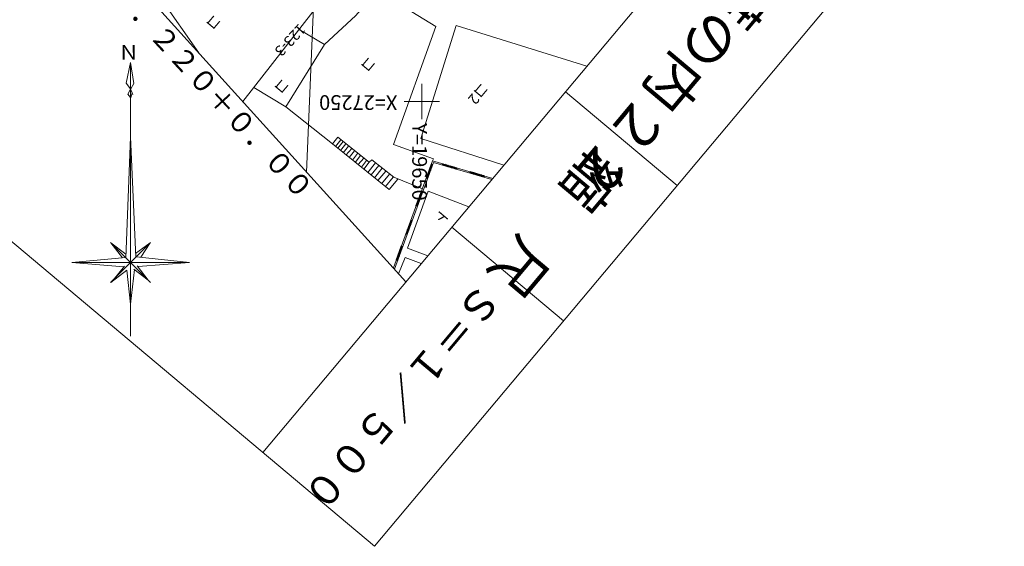
# Model space of a CAD drawing. Extents: x 19504 to 19797, y 27212 to 27511.
# Drawn here: x 19616 to 19700, y 27212 to 27257 of the extents above; entities that cross this region are included whole.
import ezdxf

# ---------------------------------------------------------------- set-up
doc = ezdxf.new("R2010")
doc.units = 0
for name, color, linetype, lineweight in [('\\M+587ED\\M+59698', 3, 'Continuous', 0), ('\\M+5A5BF\\M+5A5A4\\M+5A5C8\\M+5A5EB', 6, 'Continuous', 0), ('道路平面図', 7, 'Continuous', 0)]:
    doc.layers.add(name, color=color, linetype=linetype, lineweight=lineweight)
doc.styles.add('\\M+5A3CD\\M+5A3D3 \\M+5A5B4\\M+5A5B7\\M+5A5C3\\M+5A5AF', font='MS Gothic.ttf')

msp = doc.modelspace()

# ---------------------------------------------------------------- linework, layer by layer
at = {"layer": '\\M+587ED\\M+59698', "linetype": 'Continuous', "lineweight": 13, "ltscale": 1.000001}
for p, q in [((19787.582, 27400.247), (19636.486, 27220.178)), ((19797.085, 27392.272), (19645.99, 27212.204)), ((19645.99, 27212.204), (19504.463, 27330.959)), ((19671.721, 27242.869), (19662.218, 27250.844)), ((19662.059, 27231.355), (19652.556, 27239.329))]:
    msp.add_line(p, q, dxfattribs=at)
at = {"layer": '道路平面図', "linetype": 'Continuous', "lineweight": 13, "ltscale": 1.000001}
for p, q in [((19640.879, 27260.317), (19640.199, 27244.014)), ((19651.188, 27256.386), (19646.206, 27259.447)), ((19626.308, 27259.35), (19648.654, 27234.68)), ((19627.466, 27259.269), (19631.03, 27254.137)), ((19642.048, 27259.317), (19634.774, 27250.003)), ((19641.715, 27254.854), (19639.567, 27256.136)), ((19647.599, 27246.369), (19651.188, 27256.386)), ((19649.907, 27246.875), (19652.934, 27256.467)), ((19652.934, 27256.467), (19664.028, 27253.002)), ((19641.715, 27254.854), (19638.437, 27249.565)), ((19625.228, 27253.32), (19624.865, 27251.578)), ((19625.228, 27253.32), (19625.228, 27230.07)), ((19625.228, 27253.32), (19625.228, 27251.82)), ((19625.228, 27253.32), (19625.5, 27251.533)), ((19624.865, 27251.578), (19625.228, 27251.075)), ((19625.228, 27251.075), (19625, 27250.62)), ((19625.228, 27251.075), (19625.228, 27250.71)), ((19625.228, 27251.075), (19625.408, 27250.62)), ((19625.5, 27251.533), (19625.255, 27251.085)), ((19638.437, 27249.565), (19635.726, 27251.198)), ((19650, 27248.5), (19650, 27251.5)), ((19650, 27251.25), (19650, 27248.75)), ((19625.01, 27250.638), (19625.228, 27250.345)), ((19625.37, 27250.715), (19625.228, 27250.255)), ((19638.437, 27249.565), (19642.406, 27246.418)), ((19648.5, 27250), (19651.5, 27250)), ((19648.75, 27250), (19651.25, 27250)), ((19625.228, 27246.973), (19624.828, 27236.725)), ((19625.228, 27247.018), (19625.675, 27236.77)), ((19642.406, 27246.418), (19642.87, 27246.967)), ((19642.87, 27246.967), (19645.533, 27244.842)), ((19642.406, 27246.418), (19647.215, 27242.522)), ((19643.108, 27246.766), (19642.648, 27246.173)), ((19643.299, 27246.605), (19642.86, 27246.035)), ((19643.538, 27246.403), (19643.075, 27245.854)), ((19643.753, 27246.222), (19643.313, 27245.652)), ((19650.985, 27245.147), (19647.599, 27246.369)), ((19656.973, 27244.593), (19649.907, 27246.875)), ((19644.036, 27246.024), (19643.552, 27245.451)), ((19644.275, 27245.822), (19643.835, 27245.253)), ((19644.538, 27245.6), (19644.098, 27245.031)), ((19644.796, 27245.423), (19644.337, 27244.829)), ((19645.059, 27245.201), (19644.595, 27244.652)), ((19645.298, 27244.999), (19644.858, 27244.43)), ((19645.533, 27244.842), (19645.073, 27244.249)), ((19646.069, 27244.798), (19645.407, 27243.966)), ((19645.533, 27244.842), (19645.758, 27245.06)), ((19646.332, 27244.577), (19645.69, 27243.768)), ((19645.758, 27245.06), (19647.614, 27243.576)), ((19650.912, 27244.964), (19647.58, 27235.866)), ((19650.991, 27244.815), (19647.669, 27235.767)), ((19650.802, 27244.688), (19650.37, 27243.499)), ((19650.486, 27243.442), (19650.918, 27244.631)), ((19650.696, 27244.369), (19650.775, 27244.22)), ((19650.712, 27244.437), (19650.771, 27244.264)), ((19650.729, 27244.505), (19650.808, 27244.356)), ((19650.732, 27244.461), (19650.812, 27244.312)), ((19650.732, 27244.461), (19650.791, 27244.288)), ((19650.749, 27244.529), (19650.828, 27244.38)), ((19650.765, 27244.596), (19650.844, 27244.448)), ((19650.785, 27244.62), (19650.865, 27244.472)), ((19650.789, 27244.576), (19650.848, 27244.404)), ((19650.918, 27244.631), (19650.802, 27244.688)), ((19650.806, 27244.644), (19650.861, 27244.516)), ((19650.826, 27244.668), (19650.881, 27244.54)), ((19650.85, 27244.648), (19650.901, 27244.564)), ((19650.87, 27244.672), (19650.897, 27244.608)), ((19650.894, 27244.652), (19650.897, 27244.608)), ((19650.912, 27244.964), (19650.985, 27245.147)), ((19656.038, 27243.479), (19650.912, 27244.964)), ((19655.966, 27243.394), (19650.991, 27244.815)), ((19651.758, 27244.658), (19651.866, 27244.689)), ((19651.762, 27244.614), (19651.774, 27244.726)), ((19651.774, 27244.726), (19651.762, 27244.614)), ((19651.762, 27244.614), (19651.866, 27244.689)), ((19651.762, 27244.614), (19652.968, 27244.25)), ((19652.981, 27244.362), (19651.774, 27244.726)), ((19651.778, 27244.682), (19651.842, 27244.71)), ((19651.778, 27244.682), (19651.798, 27244.706)), ((19651.786, 27244.594), (19651.91, 27244.693)), ((19651.786, 27244.594), (19651.978, 27244.677)), ((19651.83, 27244.598), (19652.002, 27244.657)), ((19651.854, 27244.578), (19652.002, 27244.657)), ((19651.921, 27244.561), (19652.046, 27244.66)), ((19651.921, 27244.561), (19652.07, 27244.64)), ((19651.945, 27244.541), (19652.138, 27244.624)), ((19651.989, 27244.545), (19652.138, 27244.624)), ((19652.013, 27244.524), (19652.162, 27244.604)), ((19652.057, 27244.528), (19652.206, 27244.607)), ((19652.081, 27244.508), (19652.23, 27244.587)), ((19652.105, 27244.488), (19652.274, 27244.591)), ((19652.149, 27244.492), (19652.298, 27244.571)), ((19652.173, 27244.471), (19652.322, 27244.551)), ((19652.217, 27244.475), (19652.366, 27244.554)), ((19652.241, 27244.455), (19652.389, 27244.534)), ((19652.285, 27244.459), (19652.434, 27244.538)), ((19652.285, 27244.459), (19652.457, 27244.518)), ((19652.309, 27244.439), (19652.481, 27244.498)), ((19652.377, 27244.422), (19652.501, 27244.521)), ((19652.401, 27244.402), (19652.525, 27244.501)), ((19652.421, 27244.426), (19652.593, 27244.485)), ((19652.445, 27244.406), (19652.617, 27244.465)), ((19652.637, 27244.489), (19652.469, 27244.386)), ((19652.661, 27244.468), (19652.536, 27244.369)), ((19652.685, 27244.448), (19652.536, 27244.369)), ((19652.753, 27244.432), (19652.581, 27244.373)), ((19652.753, 27244.432), (19652.604, 27244.353)), ((19652.797, 27244.435), (19652.628, 27244.333)), ((19652.821, 27244.415), (19652.672, 27244.336)), ((19652.845, 27244.395), (19652.716, 27244.34)), ((19652.889, 27244.399), (19652.74, 27244.32)), ((19652.913, 27244.379), (19652.764, 27244.3)), ((19652.957, 27244.382), (19652.784, 27244.324)), ((19646.618, 27244.335), (19645.977, 27243.527)), ((19646.949, 27244.097), (19646.263, 27243.285)), ((19647.259, 27243.834), (19646.574, 27243.023)), ((19647.57, 27243.572), (19646.904, 27242.784)), ((19647.614, 27243.576), (19650.048, 27242.584)), ((19650.438, 27243.482), (19650.387, 27243.567)), ((19650.486, 27243.442), (19650.407, 27243.59)), ((19650.502, 27243.51), (19650.423, 27243.658)), ((19650.506, 27243.466), (19650.427, 27243.614)), ((19650.502, 27243.51), (19650.443, 27243.682)), ((19650.539, 27243.602), (19650.46, 27243.75)), ((19650.522, 27243.534), (19650.464, 27243.706)), ((19650.555, 27243.669), (19650.476, 27243.818)), ((19650.559, 27243.625), (19650.48, 27243.774)), ((19650.555, 27243.669), (19650.496, 27243.842)), ((19650.575, 27243.693), (19650.517, 27243.866)), ((19650.612, 27243.785), (19650.533, 27243.934)), ((19650.592, 27243.761), (19650.537, 27243.89)), ((19650.608, 27243.829), (19650.549, 27244.002)), ((19650.612, 27243.785), (19650.553, 27243.958)), ((19650.645, 27243.921), (19650.566, 27244.07)), ((19650.629, 27243.853), (19650.57, 27244.026)), ((19650.645, 27243.921), (19650.59, 27244.049)), ((19650.665, 27243.945), (19650.606, 27244.117)), ((19650.722, 27244.061), (19650.623, 27244.185)), ((19650.682, 27244.013), (19650.623, 27244.185)), ((19650.685, 27243.969), (19650.626, 27244.141)), ((19650.698, 27244.081), (19650.643, 27244.209)), ((19650.718, 27244.105), (19650.659, 27244.277)), ((19650.676, 27244.345), (19650.758, 27244.152)), ((19650.676, 27244.345), (19650.755, 27244.196)), ((19650.738, 27244.128), (19650.679, 27244.301)), ((19652.981, 27244.362), (19652.832, 27244.283)), ((19653.004, 27244.342), (19652.876, 27244.287)), ((19652.984, 27244.318), (19652.9, 27244.267)), ((19652.964, 27244.294), (19652.9, 27244.267)), ((19652.988, 27244.274), (19652.944, 27244.27)), ((19652.968, 27244.25), (19652.981, 27244.362)), ((19654.058, 27243.943), (19654.115, 27244.059)), ((19654.115, 27244.059), (19654.058, 27243.943)), ((19654.058, 27243.943), (19654.207, 27244.022)), ((19654.058, 27243.943), (19655.308, 27243.583)), ((19654.075, 27244.011), (19654.139, 27244.039)), ((19654.095, 27244.035), (19654.139, 27244.039)), ((19654.099, 27243.991), (19654.183, 27244.043)), ((19654.102, 27243.947), (19654.231, 27244.002)), ((19655.321, 27243.695), (19654.115, 27244.059)), ((19654.126, 27243.927), (19654.275, 27244.006)), ((19654.15, 27243.907), (19654.299, 27243.986)), ((19654.194, 27243.91), (19654.343, 27243.989)), ((19654.218, 27243.89), (19654.367, 27243.969)), ((19654.262, 27243.894), (19654.411, 27243.973)), ((19654.286, 27243.874), (19654.434, 27243.953)), ((19654.31, 27243.854), (19654.479, 27243.957)), ((19654.33, 27243.878), (19654.502, 27243.936)), ((19654.378, 27243.837), (19654.526, 27243.916)), ((19654.422, 27243.841), (19654.546, 27243.94)), ((19654.422, 27243.841), (19654.594, 27243.9)), ((19654.446, 27243.821), (19654.638, 27243.904)), ((19654.49, 27243.825), (19654.638, 27243.904)), ((19654.558, 27243.808), (19654.706, 27243.887)), ((19654.558, 27243.808), (19654.662, 27243.883)), ((19654.581, 27243.788), (19654.754, 27243.847)), ((19654.626, 27243.792), (19654.774, 27243.871)), ((19654.649, 27243.771), (19654.798, 27243.851)), ((19654.693, 27243.775), (19654.822, 27243.83)), ((19654.717, 27243.755), (19654.866, 27243.834)), ((19654.741, 27243.735), (19654.91, 27243.838)), ((19654.785, 27243.739), (19654.934, 27243.818)), ((19654.958, 27243.798), (19654.809, 27243.718)), ((19655.002, 27243.801), (19654.853, 27243.722)), ((19655.026, 27243.781), (19654.877, 27243.702)), ((19655.07, 27243.785), (19654.901, 27243.682)), ((19655.094, 27243.765), (19654.945, 27243.686)), ((19655.117, 27243.744), (19654.945, 27243.686)), ((19655.161, 27243.748), (19655.013, 27243.669)), ((19655.161, 27243.748), (19655.037, 27243.649)), ((19655.229, 27243.732), (19655.037, 27243.649)), ((19655.253, 27243.712), (19655.081, 27243.653)), ((19655.253, 27243.712), (19655.105, 27243.633)), ((19655.297, 27243.715), (19655.173, 27243.616)), ((19655.301, 27243.671), (19655.173, 27243.616)), ((19655.325, 27243.651), (19655.217, 27243.62)), ((19655.305, 27243.627), (19655.241, 27243.6)), ((19655.285, 27243.603), (19655.264, 27243.579)), ((19655.308, 27243.583), (19655.321, 27243.695)), ((19647.215, 27242.522), (19647.961, 27243.406)), ((19650.486, 27243.442), (19650.37, 27243.499)), ((19650.37, 27243.499), (19650.486, 27243.442)), ((19650.394, 27243.478), (19650.39, 27243.522)), ((19650.418, 27243.458), (19650.39, 27243.522)), ((19648.788, 27237.555), (19650.531, 27242.381)), ((19649.959, 27242.333), (19649.503, 27241.163)), ((19649.619, 27241.107), (19650.05, 27242.296)), ((19649.855, 27241.725), (19649.776, 27241.874)), ((19649.851, 27241.769), (19649.792, 27241.942)), ((19649.809, 27242.01), (19649.888, 27241.861)), ((19649.812, 27241.966), (19649.891, 27241.817)), ((19649.871, 27241.793), (19649.812, 27241.966)), ((19649.829, 27242.034), (19649.908, 27241.885)), ((19649.845, 27242.101), (19649.928, 27241.909)), ((19649.845, 27242.101), (19649.924, 27241.953)), ((19649.865, 27242.125), (19649.924, 27241.953)), ((19649.882, 27242.193), (19649.961, 27242.045)), ((19649.885, 27242.149), (19649.941, 27242.021)), ((19649.898, 27242.261), (19649.977, 27242.113)), ((19649.902, 27242.217), (19649.981, 27242.069)), ((19649.918, 27242.285), (19649.977, 27242.113)), ((19649.938, 27242.309), (19650.018, 27242.16)), ((19650.05, 27242.296), (19649.959, 27242.333)), ((19649.959, 27242.333), (19650.014, 27242.204)), ((19649.983, 27242.313), (19650.034, 27242.228)), ((19650.027, 27242.316), (19650.034, 27242.228)), ((19650.027, 27242.316), (19650.03, 27242.272)), ((19650.531, 27242.381), (19653.999, 27241.049)), ((19649.619, 27241.107), (19649.503, 27241.163)), ((19649.527, 27241.143), (19649.503, 27241.163)), ((19649.503, 27241.163), (19649.619, 27241.107)), ((19649.551, 27241.123), (19649.523, 27241.187)), ((19649.619, 27241.107), (19649.54, 27241.255)), ((19649.575, 27241.103), (19649.543, 27241.211)), ((19649.635, 27241.174), (19649.556, 27241.323)), ((19649.639, 27241.13), (19649.56, 27241.279)), ((19649.635, 27241.174), (19649.576, 27241.347)), ((19649.672, 27241.266), (19649.593, 27241.415)), ((19649.655, 27241.198), (19649.596, 27241.371)), ((19649.692, 27241.29), (19649.613, 27241.439)), ((19649.688, 27241.334), (19649.629, 27241.507)), ((19649.692, 27241.29), (19649.633, 27241.463)), ((19649.725, 27241.426), (19649.646, 27241.575)), ((19649.708, 27241.358), (19649.649, 27241.53)), ((19649.725, 27241.426), (19649.67, 27241.554)), ((19649.745, 27241.45), (19649.686, 27241.622)), ((19649.761, 27241.518), (19649.702, 27241.69)), ((19649.782, 27241.542), (19649.702, 27241.69)), ((19649.765, 27241.474), (19649.706, 27241.646)), ((19649.778, 27241.586), (19649.723, 27241.714)), ((19649.814, 27241.677), (19649.735, 27241.826)), ((19649.798, 27241.61), (19649.739, 27241.782)), ((19649.835, 27241.701), (19649.755, 27241.85)), ((19649.818, 27241.633), (19649.759, 27241.806)), ((19649.075, 27239.93), (19648.643, 27238.74)), ((19648.735, 27238.703), (19649.167, 27239.893)), ((19648.914, 27239.206), (19648.855, 27239.379)), ((19648.935, 27239.23), (19648.876, 27239.403)), ((19648.971, 27239.322), (19648.892, 27239.471)), ((19648.955, 27239.254), (19648.896, 27239.427)), ((19648.971, 27239.322), (19648.916, 27239.45)), ((19648.988, 27239.39), (19648.929, 27239.562)), ((19648.991, 27239.346), (19648.932, 27239.518)), ((19648.945, 27239.63), (19649.024, 27239.482)), ((19648.949, 27239.586), (19649.008, 27239.414)), ((19648.949, 27239.586), (19649.004, 27239.458)), ((19648.982, 27239.722), (19649.061, 27239.574)), ((19648.985, 27239.678), (19649.044, 27239.506)), ((19649.002, 27239.746), (19649.081, 27239.597)), ((19649.006, 27239.702), (19649.064, 27239.529)), ((19649.022, 27239.77), (19649.077, 27239.641)), ((19649.035, 27239.882), (19649.138, 27239.713)), ((19649.038, 27239.838), (19649.097, 27239.665)), ((19649.055, 27239.906), (19649.134, 27239.757)), ((19649.059, 27239.862), (19649.118, 27239.689)), ((19649.167, 27239.893), (19649.075, 27239.93)), ((19649.099, 27239.909), (19649.154, 27239.781)), ((19649.099, 27239.909), (19649.15, 27239.825)), ((19649.143, 27239.913), (19649.171, 27239.849)), ((19649.167, 27239.893), (19649.171, 27239.849)), ((19648.667, 27238.72), (19648.64, 27238.784)), ((19648.735, 27238.703), (19648.643, 27238.74)), ((19648.643, 27238.74), (19648.735, 27238.703)), ((19648.711, 27238.723), (19648.66, 27238.808)), ((19648.667, 27238.72), (19648.663, 27238.764)), ((19648.755, 27238.727), (19648.676, 27238.876)), ((19648.735, 27238.703), (19648.68, 27238.832)), ((19648.772, 27238.795), (19648.693, 27238.944)), ((19648.772, 27238.795), (19648.713, 27238.968)), ((19648.775, 27238.751), (19648.717, 27238.923)), ((19648.812, 27238.843), (19648.733, 27238.991)), ((19648.828, 27238.911), (19648.749, 27239.059)), ((19648.808, 27238.887), (19648.753, 27239.015)), ((19648.825, 27238.955), (19648.766, 27239.127)), ((19648.828, 27238.911), (19648.77, 27239.083)), ((19648.865, 27239.003), (19648.786, 27239.151)), ((19648.861, 27239.047), (19648.802, 27239.219)), ((19648.885, 27239.026), (19648.806, 27239.175)), ((19648.882, 27239.07), (19648.823, 27239.243)), ((19648.938, 27239.186), (19648.839, 27239.311)), ((19648.918, 27239.162), (19648.839, 27239.311)), ((19648.902, 27239.094), (19648.843, 27239.267)), ((19626.928, 27238.023), (19623.528, 27234.62)), ((19623.528, 27238.023), (19626.928, 27234.62)), ((19623.55, 27238.003), (19624.84, 27237.033)), ((19623.55, 27238.003), (19624.548, 27236.735)), ((19626.91, 27238.005), (19625.66, 27237.08)), ((19626.91, 27237.993), (19626.09, 27236.775)), ((19648.241, 27237.73), (19647.809, 27236.54)), ((19647.945, 27236.508), (19648.377, 27237.697)), ((19648.377, 27237.697), (19648.241, 27237.73)), ((19648.244, 27237.686), (19648.303, 27237.514)), ((19648.265, 27237.71), (19648.344, 27237.561)), ((19648.285, 27237.734), (19648.32, 27237.582)), ((19648.309, 27237.714), (19648.34, 27237.605)), ((19648.333, 27237.694), (19648.36, 27237.629)), ((19648.333, 27237.694), (19648.356, 27237.673)), ((19648.014, 27236.735), (19647.955, 27236.908)), ((19648.035, 27236.759), (19647.955, 27236.908)), ((19648.018, 27236.691), (19647.959, 27236.864)), ((19648.051, 27236.827), (19647.972, 27236.976)), ((19648.031, 27236.803), (19647.976, 27236.932)), ((19648.088, 27236.919), (19648.008, 27237.067)), ((19648.091, 27236.875), (19648.008, 27237.067)), ((19648.071, 27236.851), (19648.012, 27237.023)), ((19648.108, 27236.943), (19648.029, 27237.091)), ((19648.104, 27236.987), (19648.049, 27237.115)), ((19648.12, 27237.055), (19648.061, 27237.227)), ((19648.144, 27237.034), (19648.065, 27237.183)), ((19648.124, 27237.011), (19648.065, 27237.183)), ((19648.161, 27237.102), (19648.082, 27237.251)), ((19648.177, 27237.17), (19648.098, 27237.319)), ((19648.181, 27237.126), (19648.102, 27237.275)), ((19648.177, 27237.17), (19648.118, 27237.343)), ((19648.135, 27237.411), (19648.214, 27237.262)), ((19648.138, 27237.367), (19648.197, 27237.194)), ((19648.151, 27237.479), (19648.23, 27237.33)), ((19648.155, 27237.435), (19648.234, 27237.286)), ((19648.171, 27237.502), (19648.23, 27237.33)), ((19648.191, 27237.526), (19648.25, 27237.354)), ((19648.208, 27237.594), (19648.287, 27237.446)), ((19648.212, 27237.55), (19648.267, 27237.422)), ((19648.224, 27237.662), (19648.283, 27237.49)), ((19648.228, 27237.618), (19648.287, 27237.446)), ((19650.522, 27236.906), (19648.788, 27237.555)), ((19624.828, 27236.763), (19620.228, 27236.32)), ((19620.228, 27236.32), (19630.228, 27236.32)), ((19620.228, 27236.32), (19624.665, 27235.963)), ((19623.74, 27234.833), (19624.705, 27236.01)), ((19625.72, 27236.815), (19630.228, 27236.32)), ((19626.715, 27234.833), (19625.795, 27236.055)), ((19625.865, 27235.98), (19630.228, 27236.32)), ((19647.945, 27236.508), (19647.809, 27236.54)), ((19647.809, 27236.54), (19647.945, 27236.508)), ((19647.853, 27236.544), (19647.829, 27236.564)), ((19647.877, 27236.524), (19647.849, 27236.588)), ((19647.945, 27236.508), (19647.866, 27236.656)), ((19647.945, 27236.508), (19647.866, 27236.656)), ((19647.901, 27236.504), (19647.87, 27236.612)), ((19647.941, 27236.552), (19647.882, 27236.724)), ((19647.978, 27236.643), (19647.899, 27236.792)), ((19647.961, 27236.575), (19647.902, 27236.748)), ((19647.998, 27236.667), (19647.919, 27236.816)), ((19647.981, 27236.599), (19647.923, 27236.772)), ((19648.591, 27236.74), (19648.03, 27235.368)), ((19648.591, 27236.74), (19649.958, 27236.233)), ((19624.91, 27235.668), (19623.545, 27234.62)), ((19625.228, 27232.795), (19624.91, 27235.668)), ((19625.228, 27232.795), (19625.55, 27235.72)), ((19626.715, 27234.835), (19625.5, 27235.76))]:
    msp.add_line(p, q, dxfattribs=at)
at = {"layer": '道路平面図', "linetype": 'Continuous', "lineweight": 13, "ltscale": 1.000001, "flags": 128}
msp.add_lwpolyline([(19646.206, 27259.447), (19644.399, 27257.316), (19641.715, 27254.854)], dxfattribs=at)
at = {"layer": '道路平面図', "linetype": 'Continuous', "lineweight": 13, "ltscale": 1.000001}
for points in [[(19625.225, 27251.027), (19625.263, 27251.092), (19625.188, 27251.092)], [(19625.228, 27251.066), (19625.232, 27251.073), (19625.224, 27251.073)]]:
    msp.add_3dface(points, dxfattribs=at)

# ---------------------------------------------------------------- texts
at = {"layer": '\\M+5A5BF\\M+5A5A4\\M+5A5C8\\M+5A5EB', "linetype": 'Continuous', "lineweight": 13, "style": '\\M+5A3CD\\M+5A3D3 \\M+5A5B4\\M+5A5B7\\M+5A5C3\\M+5A5AF', "width": 1}
for s, height, p in [('２７葉の内２２', 3.5, (19683.924, 27269.12)), ('縮\u3000尺', 3.5, (19664.649, 27246.173)), ('Ｓ＝１／５００', 2.5, (19655.056, 27234.784))]:
    msp.add_text(s, height=height, rotation=230, dxfattribs=at).set_placement(p)
at = {"layer": '道路平面図', "linetype": 'Continuous', "lineweight": 13, "style": '\\M+5A3CD\\M+5A3D3 \\M+5A5B4\\M+5A5B7\\M+5A5C3\\M+5A5AF', "width": 1}
for s, height, rotation, p in [('ＳＴＡ．ＮＯ．２２０＋０．００', 1.75, 312.658, (19615.4, 27267.859)), ('コ', 0.9, 230, (19632.355, 27257.506)), ('123-3', 0.9, 227.20476, (19639.551, 27256.69)), ('Ｎ', 1.25, 0.0001, (19624.218, 27253.565)), ('コ', 0.9, 230, (19645.515, 27253.922)), ('コ', 0.9, 230, (19638.156, 27252.065)), ('コ2', 0.9, 230, (19655.095, 27251.699)), ('X=27250', 1.25, 179.99881, (19647.924, 27250.548)), ('Y=19650', 1.25, 269.99814, (19649.186, 27248.163)), ('ト', 0.9, 230, (19651.772, 27240.983))]:
    msp.add_text(s, height=height, rotation=rotation, dxfattribs=at).set_placement(p)

doc.saveas('drawing.dxf')
